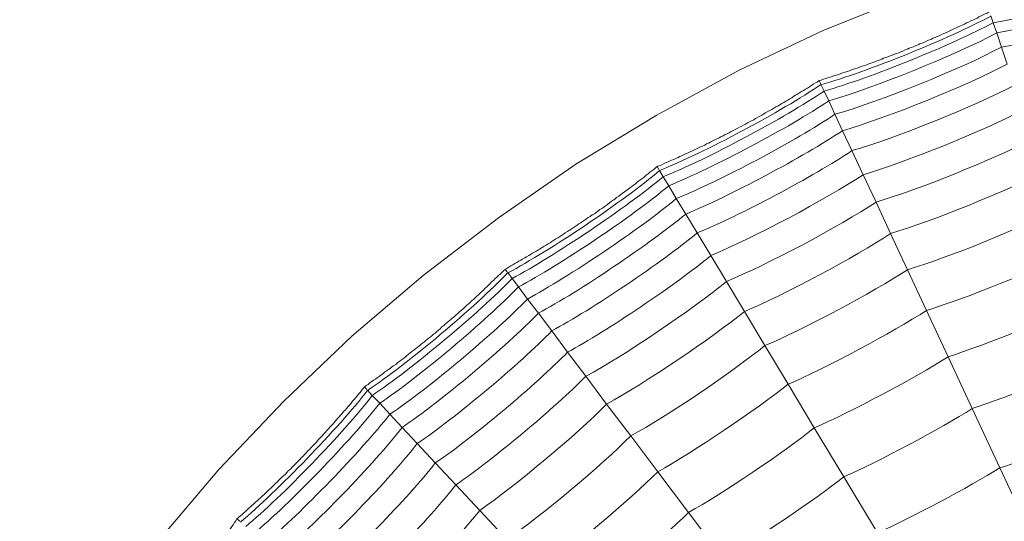
# Model space of a CAD drawing. Units: inches. Extents: x 523 to 1211, y 143 to 921.
# Drawn here: x 631 to 668, y 350 to 369 of the extents above; entities that cross this region are included whole.
import ezdxf

# ---------------------------------------------------------------- set-up
doc = ezdxf.new("R2010")
doc.units = ezdxf.units.IN
doc.header["$MEASUREMENT"] = 0
doc.layers.add('Layer 1', color=7, linetype='Continuous')

# ---------------------------------------------------------------- blocks, each defined once
blk = doc.blocks.new('block 921')
at = {"layer": 'Layer 1', "color": 252, "lineweight": 5, "true_color": 0x939597}
blk.add_lwpolyline([(322.6158, -187.641), (322.6382, -187.7034)], dxfattribs=at)
blk = doc.blocks.new('block 922')
at = {"layer": 'Layer 1', "color": 252, "lineweight": 5, "true_color": 0x939597}
blk.add_open_spline([(322.6382, -187.7034), (322.9211, -187.6548), (323.443, -187.5053), (323.711, -187.3964)], degree=3, dxfattribs=at)
blk = doc.blocks.new('block 923')
at = {"layer": 'Layer 1', "color": 252, "lineweight": 5, "true_color": 0x939597}
blk.add_lwpolyline([(322.6668, -187.7909), (322.703, -187.8963)], dxfattribs=at)
blk = doc.blocks.new('block 945')
at = {"layer": 'Layer 1', "color": 252, "lineweight": 5, "true_color": 0x939597}
blk.add_lwpolyline([(322.6382, -187.7034), (322.6668, -187.7909)], dxfattribs=at)
blk = doc.blocks.new('block 946')
at = {"layer": 'Layer 1', "color": 252, "lineweight": 5, "true_color": 0x939597}
blk.add_open_spline([(322.6668, -187.7909), (322.9479, -187.7416), (323.4678, -187.5928), (323.7314, -187.4846)], degree=3, dxfattribs=at)
blk = doc.blocks.new('block 947')
at = {"layer": 'Layer 1', "color": 252, "lineweight": 5, "true_color": 0x939597}
blk.add_lwpolyline([(322.6017, -187.5983), (322.6158, -187.641)], dxfattribs=at)
blk = doc.blocks.new('block 948')
at = {"layer": 'Layer 1', "color": 252, "lineweight": 5, "true_color": 0x939597}
blk.add_open_spline([(322.6158, -187.641), (322.9018, -187.5918), (323.4285, -187.4419), (323.6959, -187.3313)], degree=3, dxfattribs=at)
blk = doc.blocks.new('block 955')
at = {"layer": 'Layer 1', "color": 252, "lineweight": 5, "true_color": 0x939597}
blk.add_lwpolyline([(321.5758, -188.0617), (321.6033, -188.1223)], dxfattribs=at)
blk = doc.blocks.new('block 956')
at = {"layer": 'Layer 1', "color": 252, "lineweight": 5, "true_color": 0x939597}
blk.add_open_spline([(321.6033, -188.1223), (321.8793, -188.0434), (322.3833, -187.8402), (322.6382, -187.7034)], degree=3, dxfattribs=at)
blk = doc.blocks.new('block 957')
at = {"layer": 'Layer 1', "color": 252, "lineweight": 5, "true_color": 0x939597}
blk.add_lwpolyline([(321.6412, -188.2053), (321.6884, -188.3063)], dxfattribs=at)
blk = doc.blocks.new('block 958')
at = {"layer": 'Layer 1', "color": 252, "lineweight": 5, "true_color": 0x939597}
blk.add_open_spline([(321.6884, -188.3063), (321.9599, -188.2277), (322.4549, -188.0279), (322.703, -187.8963)], degree=3, dxfattribs=at)
blk = doc.blocks.new('block 959')
at = {"layer": 'Layer 1', "color": 252, "lineweight": 5, "true_color": 0x939597}
blk.add_lwpolyline([(321.8148, -188.5774), (321.8951, -188.7459)], dxfattribs=at)
blk = doc.blocks.new('block 960')
at = {"layer": 'Layer 1', "color": 252, "lineweight": 5, "true_color": 0x939597}
blk.add_open_spline([(321.8951, -188.7459), (322.1521, -188.6715), (322.6244, -188.4806), (322.8615, -188.3559)], degree=3, dxfattribs=at)
blk = doc.blocks.new('block 961')
at = {"layer": 'Layer 1', "color": 252, "lineweight": 5, "true_color": 0x939597}
blk.add_lwpolyline([(321.9847, -188.9395), (322.0884, -189.1631)], dxfattribs=at)
blk = doc.blocks.new('block 962')
at = {"layer": 'Layer 1', "color": 252, "lineweight": 5, "true_color": 0x939597}
blk.add_open_spline([(322.0884, -189.1631), (322.334, -189.0904), (322.785, -188.9085), (323.012, -188.7896)], degree=3, dxfattribs=at)
blk = doc.blocks.new('block 963')
at = {"layer": 'Layer 1', "color": 252, "lineweight": 5, "true_color": 0x939597}
blk.add_lwpolyline([(322.3392, -189.6998), (322.488, -190.0185)], dxfattribs=at)
blk = doc.blocks.new('block 964')
at = {"layer": 'Layer 1', "color": 252, "lineweight": 5, "true_color": 0x939597}
blk.add_open_spline([(322.488, -190.0185), (322.7064, -189.9493), (323.114, -189.7856), (323.3193, -189.6829)], degree=3, dxfattribs=at)
blk = doc.blocks.new('block 965')
at = {"layer": 'Layer 1', "color": 252, "lineweight": 5, "true_color": 0x939597}
blk.add_lwpolyline([(322.488, -190.0185), (322.6575, -190.3851)], dxfattribs=at)
blk = doc.blocks.new('block 966')
at = {"layer": 'Layer 1', "color": 252, "lineweight": 5, "true_color": 0x939597}
blk.add_open_spline([(322.6575, -190.3851), (322.8656, -190.3179), (323.2549, -190.1597), (323.4513, -190.0647)], degree=3, dxfattribs=at)
blk = doc.blocks.new('block 967')
at = {"layer": 'Layer 1', "color": 252, "lineweight": 5, "true_color": 0x939597}
blk.add_lwpolyline([(322.6575, -190.3851), (322.8491, -190.7926)], dxfattribs=at)
blk = doc.blocks.new('block 969')
at = {"layer": 'Layer 1', "color": 252, "lineweight": 5, "true_color": 0x939597}
blk.add_lwpolyline([(322.2048, -189.4146), (322.3392, -189.6998)], dxfattribs=at)
blk = doc.blocks.new('block 970')
at = {"layer": 'Layer 1', "color": 252, "lineweight": 5, "true_color": 0x939597}
blk.add_open_spline([(322.3392, -189.6998), (322.5666, -189.6275), (322.991, -189.4573), (323.2046, -189.3498)], degree=3, dxfattribs=at)
blk = doc.blocks.new('block 971')
at = {"layer": 'Layer 1', "color": 252, "lineweight": 5, "true_color": 0x939597}
blk.add_lwpolyline([(322.0884, -189.1631), (322.2048, -189.4146)], dxfattribs=at)
blk = doc.blocks.new('block 972')
at = {"layer": 'Layer 1', "color": 252, "lineweight": 5, "true_color": 0x939597}
blk.add_open_spline([(322.2048, -189.4146), (322.4429, -189.3422), (322.8815, -189.1655), (323.1019, -189.0528)], degree=3, dxfattribs=at)
blk = doc.blocks.new('block 973')
at = {"layer": 'Layer 1', "color": 252, "lineweight": 5, "true_color": 0x939597}
blk.add_lwpolyline([(321.8951, -188.7459), (321.9847, -188.9395)], dxfattribs=at)
blk = doc.blocks.new('block 974')
at = {"layer": 'Layer 1', "color": 252, "lineweight": 5, "true_color": 0x939597}
blk.add_open_spline([(321.9847, -188.9395), (322.2372, -188.8658), (322.6982, -188.6787), (322.9314, -188.5585)], degree=3, dxfattribs=at)
blk = doc.blocks.new('block 975')
at = {"layer": 'Layer 1', "color": 252, "lineweight": 5, "true_color": 0x939597}
blk.add_lwpolyline([(321.7466, -188.4289), (321.8148, -188.5774)], dxfattribs=at)
blk = doc.blocks.new('block 976')
at = {"layer": 'Layer 1', "color": 252, "lineweight": 5, "true_color": 0x939597}
blk.add_open_spline([(321.8148, -188.5774), (322.0787, -188.4996), (322.559, -188.3063), (322.8008, -188.1785)], degree=3, dxfattribs=at)
blk = doc.blocks.new('block 977')
at = {"layer": 'Layer 1', "color": 252, "lineweight": 5, "true_color": 0x939597}
blk.add_lwpolyline([(321.6884, -188.3063), (321.7466, -188.4289)], dxfattribs=at)
blk = doc.blocks.new('block 978')
at = {"layer": 'Layer 1', "color": 252, "lineweight": 5, "true_color": 0x939597}
blk.add_open_spline([(321.7466, -188.4289), (322.0147, -188.3525), (322.5015, -188.1557), (322.7488, -188.0252)], degree=3, dxfattribs=at)
blk = doc.blocks.new('block 979')
at = {"layer": 'Layer 1', "color": 252, "lineweight": 5, "true_color": 0x939597}
blk.add_lwpolyline([(321.6033, -188.1223), (321.6412, -188.2053)], dxfattribs=at)
blk = doc.blocks.new('block 980')
at = {"layer": 'Layer 1', "color": 252, "lineweight": 5, "true_color": 0x939597}
blk.add_open_spline([(321.6412, -188.2053), (321.9161, -188.1278), (322.4157, -187.9256), (322.6668, -187.7909)], degree=3, dxfattribs=at)
blk = doc.blocks.new('block 981')
at = {"layer": 'Layer 1', "color": 252, "lineweight": 5, "true_color": 0x939597}
blk.add_lwpolyline([(321.5551, -188.021), (321.5758, -188.0617)], dxfattribs=at)
blk = doc.blocks.new('block 982')
at = {"layer": 'Layer 1', "color": 252, "lineweight": 5, "true_color": 0x939597}
blk.add_open_spline([(321.5758, -188.0617), (321.8541, -187.9831), (322.3609, -187.7782), (322.6158, -187.641)], degree=3, dxfattribs=at)
blk = doc.blocks.new('block 983')
at = {"layer": 'Layer 1', "color": 252, "lineweight": 5, "true_color": 0x939597}
blk.add_lwpolyline([(322.5924, -187.5728), (322.5797, -187.5807), (322.5666, -187.5866), (322.5545, -187.5918), (322.5425, -187.599), (322.529, -187.6049), (322.5173, -187.6118), (322.5028, -187.618), (322.4911, -187.6245), (322.478, -187.63), (322.4653, -187.6362), (322.4518, -187.6421), (322.4394, -187.6486), (322.426, -187.6548), (322.4143, -187.6603), (322.4009, -187.6669), (322.3878, -187.6724), (322.3743, -187.6782), (322.3623, -187.6844), (322.3488, -187.6906), (322.3364, -187.6958), (322.3233, -187.7034), (322.3089, -187.7089), (322.2972, -187.7141), (322.2834, -187.7206), (322.2717, -187.7248), (322.2593, -187.731), (322.2455, -187.7368), (322.2324, -187.7437), (322.219, -187.7492), (322.2048, -187.7551), (322.1931, -187.7613), (322.1787, -187.7658), (322.1656, -187.7706), (322.1538, -187.7775), (322.1401, -187.7819), (322.1263, -187.7885), (322.1122, -187.794), (322.0987, -187.7985), (322.0877, -187.804), (322.0739, -187.8088), (322.0598, -187.8154), (322.0477, -187.8192), (322.0343, -187.8257), (322.0205, -187.8305), (322.0085, -187.835), (321.9947, -187.8409), (321.9812, -187.8446), (321.9685, -187.8508), (321.9551, -187.856), (321.9416, -187.8598), (321.9299, -187.8663), (321.9161, -187.8708), (321.902, -187.8753), (321.8906, -187.8798), (321.8765, -187.8853), (321.8631, -187.8908), (321.8496, -187.8949), (321.8376, -187.8998), (321.8242, -187.9042), (321.8104, -187.9084), (321.7962, -187.9125), (321.7842, -187.9187), (321.7708, -187.9232), (321.757, -187.9277), (321.7435, -187.9321), (321.7315, -187.937), (321.718, -187.9408), (321.7046, -187.9459), (321.6901, -187.9497), (321.6784, -187.9535), (321.665, -187.959), (321.6512, -187.9642), (321.6378, -187.9669), (321.624, -187.9718), (321.6119, -187.9756), (321.5982, -187.9807), (321.5847, -187.9838), (321.5709, -187.9893), (321.5575, -187.9938), (321.5454, -187.9966)], dxfattribs=at)
blk = doc.blocks.new('block 984')
at = {"layer": 'Layer 1', "color": 252, "lineweight": 5, "true_color": 0x939597}
blk.add_lwpolyline([(321.5454, -187.9966), (321.5544, -188.0166)], dxfattribs=at)
blk = doc.blocks.new('block 989')
at = {"layer": 'Layer 1', "color": 252, "lineweight": 5, "true_color": 0x939597}
blk.add_lwpolyline([(320.5843, -188.5898), (320.618, -188.646)], dxfattribs=at)
blk = doc.blocks.new('block 990')
at = {"layer": 'Layer 1', "color": 252, "lineweight": 5, "true_color": 0x939597}
blk.add_open_spline([(320.618, -188.646), (320.8847, -188.5375), (321.3656, -188.2846), (321.6033, -188.1223)], degree=3, dxfattribs=at)
blk = doc.blocks.new('block 991')
at = {"layer": 'Layer 1', "color": 252, "lineweight": 5, "true_color": 0x939597}
blk.add_lwpolyline([(320.6635, -188.7245), (320.7228, -188.82)], dxfattribs=at)
blk = doc.blocks.new('block 992')
at = {"layer": 'Layer 1', "color": 252, "lineweight": 5, "true_color": 0x939597}
blk.add_open_spline([(320.7228, -188.82), (320.9839, -188.7145), (321.4541, -188.4637), (321.6884, -188.3063)], degree=3, dxfattribs=at)
blk = doc.blocks.new('block 993')
at = {"layer": 'Layer 1', "color": 252, "lineweight": 5, "true_color": 0x939597}
blk.add_lwpolyline([(320.8767, -189.0766), (320.9732, -189.2354)], dxfattribs=at)
blk = doc.blocks.new('block 994')
at = {"layer": 'Layer 1', "color": 252, "lineweight": 5, "true_color": 0x939597}
blk.add_open_spline([(320.9732, -189.2354), (321.2216, -189.1348), (321.6705, -188.8954), (321.8951, -188.7459)], degree=3, dxfattribs=at)
blk = doc.blocks.new('block 995')
at = {"layer": 'Layer 1', "color": 252, "lineweight": 5, "true_color": 0x939597}
blk.add_lwpolyline([(321.0838, -189.4208), (321.2099, -189.6313)], dxfattribs=at)
blk = doc.blocks.new('block 996')
at = {"layer": 'Layer 1', "color": 252, "lineweight": 5, "true_color": 0x939597}
blk.add_open_spline([(321.2099, -189.6313), (321.4455, -189.5327), (321.8751, -189.3047), (322.0884, -189.1631)], degree=3, dxfattribs=at)
blk = doc.blocks.new('block 997')
at = {"layer": 'Layer 1', "color": 252, "lineweight": 5, "true_color": 0x939597}
blk.add_lwpolyline([(321.5134, -190.1377), (321.696, -190.4405)], dxfattribs=at)
blk = doc.blocks.new('block 998')
at = {"layer": 'Layer 1', "color": 252, "lineweight": 5, "true_color": 0x939597}
blk.add_open_spline([(321.696, -190.4405), (321.9061, -190.3482), (322.2948, -190.1425), (322.488, -190.0185)], degree=3, dxfattribs=at)
blk = doc.blocks.new('block 999')
at = {"layer": 'Layer 1', "color": 252, "lineweight": 5, "true_color": 0x939597}
blk.add_lwpolyline([(321.696, -190.4405), (321.9044, -190.7854)], dxfattribs=at)
blk = doc.blocks.new('block 1000')
at = {"layer": 'Layer 1', "color": 252, "lineweight": 5, "true_color": 0x939597}
blk.add_open_spline([(321.9044, -190.7854), (322.1039, -190.6972), (322.4725, -190.5012), (322.6575, -190.3851)], degree=3, dxfattribs=at)
blk = doc.blocks.new('block 1003')
at = {"layer": 'Layer 1', "color": 252, "lineweight": 5, "true_color": 0x939597}
blk.add_lwpolyline([(321.3532, -189.8693), (321.5134, -190.1377)], dxfattribs=at)
blk = doc.blocks.new('block 1004')
at = {"layer": 'Layer 1', "color": 252, "lineweight": 5, "true_color": 0x939597}
blk.add_open_spline([(321.5134, -190.1377), (321.7349, -190.044), (322.137, -189.829), (322.3392, -189.6998)], degree=3, dxfattribs=at)
blk = doc.blocks.new('block 1005')
at = {"layer": 'Layer 1', "color": 252, "lineweight": 5, "true_color": 0x939597}
blk.add_lwpolyline([(321.2099, -189.6313), (321.3532, -189.8693)], dxfattribs=at)
blk = doc.blocks.new('block 1006')
at = {"layer": 'Layer 1', "color": 252, "lineweight": 5, "true_color": 0x939597}
blk.add_open_spline([(321.3532, -189.8693), (321.5799, -189.7722), (321.9985, -189.5493), (322.2048, -189.4146)], degree=3, dxfattribs=at)
blk = doc.blocks.new('block 1007')
at = {"layer": 'Layer 1', "color": 252, "lineweight": 5, "true_color": 0x939597}
blk.add_lwpolyline([(320.9732, -189.2354), (321.0838, -189.4208)], dxfattribs=at)
blk = doc.blocks.new('block 1008')
at = {"layer": 'Layer 1', "color": 252, "lineweight": 5, "true_color": 0x939597}
blk.add_open_spline([(321.0838, -189.4208), (321.326, -189.3198), (321.7663, -189.0856), (321.9847, -188.9395)], degree=3, dxfattribs=at)
blk = doc.blocks.new('block 1009')
at = {"layer": 'Layer 1', "color": 252, "lineweight": 5, "true_color": 0x939597}
blk.add_lwpolyline([(320.793, -188.9367), (320.8767, -189.0766)], dxfattribs=at)
blk = doc.blocks.new('block 1010')
at = {"layer": 'Layer 1', "color": 252, "lineweight": 5, "true_color": 0x939597}
blk.add_open_spline([(320.8767, -189.0766), (321.131, -188.9722), (321.5871, -188.729), (321.8148, -188.5774)], degree=3, dxfattribs=at)
blk = doc.blocks.new('block 1011')
at = {"layer": 'Layer 1', "color": 252, "lineweight": 5, "true_color": 0x939597}
blk.add_lwpolyline([(320.7228, -188.82), (320.793, -188.9367)], dxfattribs=at)
blk = doc.blocks.new('block 1012')
at = {"layer": 'Layer 1', "color": 252, "lineweight": 5, "true_color": 0x939597}
blk.add_open_spline([(320.793, -188.9367), (321.0507, -188.8317), (321.5155, -188.5853), (321.7466, -188.4289)], degree=3, dxfattribs=at)
blk = doc.blocks.new('block 1013')
at = {"layer": 'Layer 1', "color": 252, "lineweight": 5, "true_color": 0x939597}
blk.add_lwpolyline([(320.618, -188.646), (320.6635, -188.7245)], dxfattribs=at)
blk = doc.blocks.new('block 1014')
at = {"layer": 'Layer 1', "color": 252, "lineweight": 5, "true_color": 0x939597}
blk.add_open_spline([(320.6635, -188.7245), (320.9298, -188.6188), (321.4066, -188.3649), (321.6412, -188.2053)], degree=3, dxfattribs=at)
blk = doc.blocks.new('block 1015')
at = {"layer": 'Layer 1', "color": 252, "lineweight": 5, "true_color": 0x939597}
blk.add_lwpolyline([(320.5608, -188.5512), (320.5843, -188.5898)], dxfattribs=at)
blk = doc.blocks.new('block 1016')
at = {"layer": 'Layer 1', "color": 252, "lineweight": 5, "true_color": 0x939597}
blk.add_open_spline([(320.5843, -188.5898), (320.8537, -188.4827), (321.3349, -188.2257), (321.5758, -188.0617)], degree=3, dxfattribs=at)
blk = doc.blocks.new('block 1017')
at = {"layer": 'Layer 1', "color": 252, "lineweight": 5, "true_color": 0x939597}
blk.add_lwpolyline([(321.5454, -187.9966), (321.5327, -188.0062), (321.5213, -188.0121), (321.5086, -188.0197), (321.4976, -188.0279), (321.4848, -188.0355), (321.4728, -188.0434), (321.4603, -188.0507), (321.4483, -188.0586), (321.4362, -188.0644), (321.4238, -188.0734), (321.4118, -188.0806), (321.3997, -188.0872), (321.3877, -188.0944), (321.3759, -188.1034), (321.3635, -188.1103), (321.3511, -188.1172), (321.3394, -188.1244), (321.3277, -188.1316), (321.3153, -188.1382), (321.3026, -188.1461), (321.2891, -188.155), (321.2774, -188.1602), (321.266, -188.1681), (321.2536, -188.1754), (321.2412, -188.1826), (321.2285, -188.1888), (321.2147, -188.1971), (321.203, -188.2029), (321.1913, -188.2105), (321.1792, -188.2174), (321.1658, -188.225), (321.1534, -188.2308), (321.1417, -188.2388), (321.1286, -188.2446), (321.1152, -188.2525), (321.1031, -188.2577), (321.091, -188.266), (321.0776, -188.2715), (321.0652, -188.2794), (321.0538, -188.2853), (321.04, -188.2929), (321.028, -188.2987), (321.0156, -188.3056), (321.0032, -188.3121), (320.9894, -188.319), (320.9773, -188.3252), (320.9653, -188.3304), (320.9536, -188.3376), (320.9395, -188.3442), (320.9281, -188.3511), (320.9153, -188.3573), (320.9019, -188.3624), (320.8898, -188.3693), (320.8781, -188.3748), (320.8643, -188.3831), (320.8516, -188.3883), (320.8406, -188.3945), (320.8268, -188.4014), (320.8147, -188.4065), (320.802, -188.4127), (320.7889, -188.4186), (320.7765, -188.4251), (320.7644, -188.4303), (320.751, -188.4369), (320.7383, -188.4424), (320.7245, -188.4479), (320.7124, -188.4537), (320.701, -188.4589), (320.6873, -188.4651), (320.6752, -188.4713), (320.6618, -188.4775), (320.6497, -188.4834), (320.6359, -188.4878), (320.6232, -188.494), (320.6111, -188.4996), (320.598, -188.5047), (320.5856, -188.5106), (320.5722, -188.5178), (320.5608, -188.5209), (320.5471, -188.5268)], dxfattribs=at)
blk = doc.blocks.new('block 1018')
at = {"layer": 'Layer 1', "color": 252, "lineweight": 5, "true_color": 0x939597}
blk.add_lwpolyline([(320.5471, -188.5268), (320.557, -188.5457)], dxfattribs=at)
blk = doc.blocks.new('block 1023')
at = {"layer": 'Layer 1', "color": 252, "lineweight": 5, "true_color": 0x939597}
blk.add_lwpolyline([(319.6534, -189.2172), (319.692, -189.2688)], dxfattribs=at)
blk = doc.blocks.new('block 1024')
at = {"layer": 'Layer 1', "color": 252, "lineweight": 5, "true_color": 0x939597}
blk.add_open_spline([(319.692, -189.2688), (319.9466, -189.1355), (320.3979, -188.8317), (320.618, -188.646)], degree=3, dxfattribs=at)
blk = doc.blocks.new('block 1025')
at = {"layer": 'Layer 1', "color": 252, "lineweight": 5, "true_color": 0x939597}
blk.add_lwpolyline([(319.7478, -189.344), (319.8153, -189.4315)], dxfattribs=at)
blk = doc.blocks.new('block 1026')
at = {"layer": 'Layer 1', "color": 252, "lineweight": 5, "true_color": 0x939597}
blk.add_open_spline([(319.8153, -189.4315), (320.0641, -189.2988), (320.5047, -189.0008), (320.7228, -188.82)], degree=3, dxfattribs=at)
blk = doc.blocks.new('block 1027')
at = {"layer": 'Layer 1', "color": 252, "lineweight": 5, "true_color": 0x939597}
blk.add_lwpolyline([(319.9955, -189.6709), (320.1078, -189.8197)], dxfattribs=at)
blk = doc.blocks.new('block 1028')
at = {"layer": 'Layer 1', "color": 252, "lineweight": 5, "true_color": 0x939597}
blk.add_open_spline([(320.1078, -189.8197), (320.3438, -189.6936), (320.7658, -189.408), (320.9732, -189.2354)], degree=3, dxfattribs=at)
blk = doc.blocks.new('block 1029')
at = {"layer": 'Layer 1', "color": 252, "lineweight": 5, "true_color": 0x939597}
blk.add_lwpolyline([(320.2356, -189.9916), (320.3844, -190.1877)], dxfattribs=at)
blk = doc.blocks.new('block 1030')
at = {"layer": 'Layer 1', "color": 252, "lineweight": 5, "true_color": 0x939597}
blk.add_open_spline([(320.3844, -190.1877), (320.6087, -190.0654), (321.0115, -189.7925), (321.2099, -189.6313)], degree=3, dxfattribs=at)
blk = doc.blocks.new('block 1031')
at = {"layer": 'Layer 1', "color": 252, "lineweight": 5, "true_color": 0x939597}
blk.add_lwpolyline([(320.7403, -190.6593), (320.9522, -190.9418)], dxfattribs=at)
blk = doc.blocks.new('block 1032')
at = {"layer": 'Layer 1', "color": 252, "lineweight": 5, "true_color": 0x939597}
blk.add_open_spline([(320.9522, -190.9418), (321.152, -190.8291), (321.5168, -190.5828), (321.696, -190.4405)], degree=3, dxfattribs=at)
blk = doc.blocks.new('block 1037')
at = {"layer": 'Layer 1', "color": 252, "lineweight": 5, "true_color": 0x939597}
blk.add_lwpolyline([(320.5512, -190.4088), (320.7403, -190.6593)], dxfattribs=at)
blk = doc.blocks.new('block 1038')
at = {"layer": 'Layer 1', "color": 252, "lineweight": 5, "true_color": 0x939597}
blk.add_open_spline([(320.7403, -190.6593), (320.9491, -190.5439), (321.3277, -190.2889), (321.5134, -190.1377)], degree=3, dxfattribs=at)
blk = doc.blocks.new('block 1039')
at = {"layer": 'Layer 1', "color": 252, "lineweight": 5, "true_color": 0x939597}
blk.add_lwpolyline([(320.3844, -190.1877), (320.5512, -190.4088)], dxfattribs=at)
blk = doc.blocks.new('block 1040')
at = {"layer": 'Layer 1', "color": 252, "lineweight": 5, "true_color": 0x939597}
blk.add_open_spline([(320.5512, -190.4088), (320.7672, -190.2896), (321.1592, -190.024), (321.3532, -189.8693)], degree=3, dxfattribs=at)
blk = doc.blocks.new('block 1041')
at = {"layer": 'Layer 1', "color": 252, "lineweight": 5, "true_color": 0x939597}
blk.add_lwpolyline([(320.1078, -189.8197), (320.2356, -189.9916)], dxfattribs=at)
blk = doc.blocks.new('block 1042')
at = {"layer": 'Layer 1', "color": 252, "lineweight": 5, "true_color": 0x939597}
blk.add_open_spline([(320.2356, -189.9916), (320.4678, -189.8648), (320.8809, -189.5868), (321.0838, -189.4208)], degree=3, dxfattribs=at)
blk = doc.blocks.new('block 1043')
at = {"layer": 'Layer 1', "color": 252, "lineweight": 5, "true_color": 0x939597}
blk.add_lwpolyline([(319.8973, -189.5407), (319.9955, -189.6709)], dxfattribs=at)
blk = doc.blocks.new('block 1044')
at = {"layer": 'Layer 1', "color": 252, "lineweight": 5, "true_color": 0x939597}
blk.add_open_spline([(319.9955, -189.6709), (320.2356, -189.5424), (320.6656, -189.252), (320.8767, -189.0766)], degree=3, dxfattribs=at)
blk = doc.blocks.new('block 1045')
at = {"layer": 'Layer 1', "color": 252, "lineweight": 5, "true_color": 0x939597}
blk.add_lwpolyline([(319.8153, -189.4315), (319.8973, -189.5407)], dxfattribs=at)
blk = doc.blocks.new('block 1046')
at = {"layer": 'Layer 1', "color": 252, "lineweight": 5, "true_color": 0x939597}
blk.add_open_spline([(319.8973, -189.5407), (320.1423, -189.4094), (320.5801, -189.1155), (320.793, -188.9367)], degree=3, dxfattribs=at)
blk = doc.blocks.new('block 1047')
at = {"layer": 'Layer 1', "color": 252, "lineweight": 5, "true_color": 0x939597}
blk.add_lwpolyline([(319.692, -189.2688), (319.7478, -189.344)], dxfattribs=at)
blk = doc.blocks.new('block 1048')
at = {"layer": 'Layer 1', "color": 252, "lineweight": 5, "true_color": 0x939597}
blk.add_open_spline([(319.7478, -189.344), (319.9996, -189.2086), (320.4465, -188.9085), (320.6635, -188.7245)], degree=3, dxfattribs=at)
blk = doc.blocks.new('block 1049')
at = {"layer": 'Layer 1', "color": 252, "lineweight": 5, "true_color": 0x939597}
blk.add_lwpolyline([(319.6269, -189.1813), (319.6534, -189.2172)], dxfattribs=at)
blk = doc.blocks.new('block 1050')
at = {"layer": 'Layer 1', "color": 252, "lineweight": 5, "true_color": 0x939597}
blk.add_open_spline([(319.6534, -189.2172), (319.909, -189.0825), (320.3614, -188.7762), (320.5843, -188.5898)], degree=3, dxfattribs=at)
blk = doc.blocks.new('block 1051')
at = {"layer": 'Layer 1', "color": 252, "lineweight": 5, "true_color": 0x939597}
blk.add_lwpolyline([(320.5471, -188.5268), (320.5353, -188.5368), (320.526, -188.5457), (320.5133, -188.5533), (320.5023, -188.5629), (320.4906, -188.5716), (320.4795, -188.5805), (320.4692, -188.5898), (320.4578, -188.5988), (320.4465, -188.6067), (320.4347, -188.6157), (320.4237, -188.6232), (320.4124, -188.6329), (320.401, -188.6422), (320.3906, -188.6505), (320.3779, -188.6591), (320.3662, -188.668), (320.3562, -188.6759), (320.3438, -188.6849), (320.3328, -188.6918), (320.3207, -188.7014), (320.31, -188.7101), (320.2969, -188.7183), (320.2863, -188.7276), (320.2756, -188.7342), (320.2639, -188.7435), (320.2532, -188.7517), (320.2411, -188.7604), (320.2294, -188.7693), (320.2177, -188.7779), (320.206, -188.7852), (320.1939, -188.7931), (320.1815, -188.802), (320.1712, -188.8096), (320.1598, -188.8186), (320.1471, -188.8255), (320.135, -188.8348), (320.1226, -188.842), (320.1116, -188.8499), (320.0999, -188.8589), (320.0875, -188.8658), (320.0761, -188.874), (320.0641, -188.8813), (320.0534, -188.8892), (320.0413, -188.8978), (320.0289, -188.9054), (320.0165, -188.9126), (320.0062, -188.9205), (319.9941, -188.9281), (319.981, -188.9357), (319.97, -188.9447), (319.9579, -188.9519), (319.9466, -188.9591), (319.9349, -188.966), (319.9228, -188.9739), (319.9104, -188.9819), (319.899, -188.9891), (319.887, -188.9974), (319.8746, -189.0029), (319.8635, -189.0125), (319.8518, -189.0177), (319.8394, -189.0256), (319.8274, -189.0329), (319.8153, -189.0408), (319.8033, -189.0484), (319.7919, -189.0542), (319.7795, -189.0611), (319.7671, -189.0694), (319.7554, -189.0766), (319.7426, -189.0838), (319.7316, -189.0911), (319.7182, -189.0973), (319.7064, -189.1045), (319.6947, -189.1107), (319.6816, -189.119), (319.6703, -189.1252), (319.6575, -189.1324), (319.6455, -189.1386), (319.6338, -189.1472), (319.6224, -189.1531), (319.6096, -189.161)], dxfattribs=at)
blk = doc.blocks.new('block 1052')
at = {"layer": 'Layer 1', "color": 252, "lineweight": 5, "true_color": 0x939597}
blk.add_lwpolyline([(319.6096, -189.161), (319.6224, -189.1769)], dxfattribs=at)
blk = doc.blocks.new('block 1057')
at = {"layer": 'Layer 1', "color": 252, "lineweight": 5, "true_color": 0x939597}
blk.add_lwpolyline([(318.7918, -189.9386), (318.8379, -189.9865)], dxfattribs=at)
blk = doc.blocks.new('block 1058')
at = {"layer": 'Layer 1', "color": 252, "lineweight": 5, "true_color": 0x939597}
blk.add_open_spline([(318.8379, -189.9865), (319.0767, -189.827), (319.4935, -189.4773), (319.692, -189.2688)], degree=3, dxfattribs=at)
blk = doc.blocks.new('block 1059')
at = {"layer": 'Layer 1', "color": 252, "lineweight": 5, "true_color": 0x939597}
blk.add_lwpolyline([(318.9, -190.0543), (318.9761, -190.1353)], dxfattribs=at)
blk = doc.blocks.new('block 1060')
at = {"layer": 'Layer 1', "color": 252, "lineweight": 5, "true_color": 0x939597}
blk.add_open_spline([(318.9761, -190.1353), (319.21, -189.9778), (319.6186, -189.6354), (319.8153, -189.4315)], degree=3, dxfattribs=at)
blk = doc.blocks.new('block 1061')
at = {"layer": 'Layer 1', "color": 252, "lineweight": 5, "true_color": 0x939597}
blk.add_lwpolyline([(319.1804, -190.3547), (319.3072, -190.4894)], dxfattribs=at)
blk = doc.blocks.new('block 1062')
at = {"layer": 'Layer 1', "color": 252, "lineweight": 5, "true_color": 0x939597}
blk.add_open_spline([(319.3072, -190.4894), (319.529, -190.3396), (319.9197, -190.0123), (320.1078, -189.8197)], degree=3, dxfattribs=at)
blk = doc.blocks.new('block 1063')
at = {"layer": 'Layer 1', "color": 252, "lineweight": 5, "true_color": 0x939597}
blk.add_lwpolyline([(319.4539, -190.6472), (319.6224, -190.8278)], dxfattribs=at)
blk = doc.blocks.new('block 1064')
at = {"layer": 'Layer 1', "color": 252, "lineweight": 5, "true_color": 0x939597}
blk.add_open_spline([(319.6224, -190.8278), (319.8319, -190.6817), (320.2043, -190.3696), (320.3844, -190.1877)], degree=3, dxfattribs=at)
blk = doc.blocks.new('block 1072')
at = {"layer": 'Layer 1', "color": 252, "lineweight": 5, "true_color": 0x939597}
blk.add_open_spline([(320.0241, -191.2587), (320.2198, -191.1216), (320.5708, -190.8278), (320.7403, -190.6593)], degree=3, dxfattribs=at)
blk = doc.blocks.new('block 1074')
at = {"layer": 'Layer 1', "color": 252, "lineweight": 5, "true_color": 0x939597}
blk.add_open_spline([(319.8112, -191.03), (320.0134, -190.8887), (320.3755, -190.5842), (320.5512, -190.4088)], degree=3, dxfattribs=at)
blk = doc.blocks.new('block 1075')
at = {"layer": 'Layer 1', "color": 252, "lineweight": 5, "true_color": 0x939597}
blk.add_lwpolyline([(319.3072, -190.4894), (319.4539, -190.6472)], dxfattribs=at)
blk = doc.blocks.new('block 1076')
at = {"layer": 'Layer 1', "color": 252, "lineweight": 5, "true_color": 0x939597}
blk.add_open_spline([(319.4539, -190.6472), (319.6703, -190.4994), (320.0516, -190.1787), (320.2356, -189.9916)], degree=3, dxfattribs=at)
blk = doc.blocks.new('block 1077')
at = {"layer": 'Layer 1', "color": 252, "lineweight": 5, "true_color": 0x939597}
blk.add_lwpolyline([(319.0691, -190.2352), (319.1804, -190.3547)], dxfattribs=at)
blk = doc.blocks.new('block 1078')
at = {"layer": 'Layer 1', "color": 252, "lineweight": 5, "true_color": 0x939597}
blk.add_open_spline([(319.1804, -190.3547), (319.4071, -190.2014), (319.8057, -189.8676), (319.9955, -189.6709)], degree=3, dxfattribs=at)
blk = doc.blocks.new('block 1079')
at = {"layer": 'Layer 1', "color": 252, "lineweight": 5, "true_color": 0x939597}
blk.add_lwpolyline([(318.9761, -190.1353), (319.0691, -190.2352)], dxfattribs=at)
blk = doc.blocks.new('block 1080')
at = {"layer": 'Layer 1', "color": 252, "lineweight": 5, "true_color": 0x939597}
blk.add_open_spline([(319.0691, -190.2352), (319.2992, -190.0798), (319.704, -189.7408), (319.8973, -189.5407)], degree=3, dxfattribs=at)
blk = doc.blocks.new('block 1081')
at = {"layer": 'Layer 1', "color": 252, "lineweight": 5, "true_color": 0x939597}
blk.add_lwpolyline([(318.8379, -189.9865), (318.9, -190.0543)], dxfattribs=at)
blk = doc.blocks.new('block 1082')
at = {"layer": 'Layer 1', "color": 252, "lineweight": 5, "true_color": 0x939597}
blk.add_open_spline([(318.9, -190.0543), (319.1373, -189.8952), (319.5504, -189.5493), (319.7478, -189.344)], degree=3, dxfattribs=at)
blk = doc.blocks.new('block 1083')
at = {"layer": 'Layer 1', "color": 252, "lineweight": 5, "true_color": 0x939597}
blk.add_lwpolyline([(318.7618, -189.9058), (318.7918, -189.9386)], dxfattribs=at)
blk = doc.blocks.new('block 1084')
at = {"layer": 'Layer 1', "color": 252, "lineweight": 5, "true_color": 0x939597}
blk.add_open_spline([(318.7918, -189.9386), (319.0329, -189.7773), (319.4522, -189.4263), (319.6534, -189.2172)], degree=3, dxfattribs=at)
blk = doc.blocks.new('block 1085')
at = {"layer": 'Layer 1', "color": 252, "lineweight": 5, "true_color": 0x939597}
blk.add_lwpolyline([(319.6096, -189.161), (319.5993, -189.17), (319.59, -189.18), (319.5793, -189.1903), (319.569, -189.1996), (319.5593, -189.2099), (319.549, -189.2185), (319.539, -189.2303), (319.5273, -189.2389), (319.5173, -189.2492), (319.5087, -189.2582), (319.498, -189.2688), (319.487, -189.2778), (319.4767, -189.2888), (319.4667, -189.2974), (319.4556, -189.3078), (319.4463, -189.3174), (319.4353, -189.3271), (319.426, -189.3374), (319.4147, -189.3471), (319.4036, -189.3557), (319.3926, -189.3667), (319.3823, -189.3753), (319.3726, -189.3843), (319.3619, -189.3946), (319.3509, -189.4042), (319.3402, -189.4139), (319.3299, -189.4232), (319.3196, -189.4328), (319.3085, -189.4414), (319.2986, -189.4518), (319.2851, -189.4611), (319.2751, -189.4707), (319.2648, -189.4787), (319.2538, -189.489), (319.2431, -189.4976), (319.2338, -189.5072), (319.2207, -189.5162), (319.21, -189.5272), (319.2, -189.5352), (319.189, -189.5438), (319.1787, -189.5538), (319.1676, -189.5631), (319.1559, -189.572), (319.1452, -189.5813), (319.1346, -189.5903), (319.1235, -189.5982), (319.1135, -189.6078), (319.1011, -189.6154), (319.0908, -189.6251), (319.0794, -189.6347), (319.0691, -189.6426), (319.0577, -189.6519), (319.0474, -189.6602), (319.0357, -189.6681), (319.0243, -189.6778), (319.0126, -189.6864), (319.003, -189.6943), (318.9923, -189.7036), (318.9802, -189.7119), (318.9702, -189.7205), (318.9578, -189.7295), (318.9465, -189.7374), (318.9365, -189.747), (318.9237, -189.7553), (318.9134, -189.7625), (318.9031, -189.7722), (318.891, -189.7794), (318.8796, -189.7877), (318.8679, -189.7959), (318.8572, -189.8046), (318.8452, -189.8125), (318.8345, -189.8214), (318.8228, -189.829), (318.8121, -189.8373), (318.8004, -189.8452), (318.7887, -189.8531), (318.777, -189.8617), (318.767, -189.8707), (318.7542, -189.8779), (318.7442, -189.8859)], dxfattribs=at)
blk = doc.blocks.new('block 1086')
at = {"layer": 'Layer 1', "color": 252, "lineweight": 5, "true_color": 0x939597}
blk.add_lwpolyline([(318.7442, -189.8859), (318.7584, -189.9017)], dxfattribs=at)
blk = doc.blocks.new('block 1092')
at = {"layer": 'Layer 1', "color": 252, "lineweight": 5, "true_color": 0x939597}
blk.add_open_spline([(318.0628, -190.7902), (318.2836, -190.6052), (318.6605, -190.2149), (318.8379, -189.9865)], degree=3, dxfattribs=at)
blk = doc.blocks.new('block 1094')
at = {"layer": 'Layer 1', "color": 252, "lineweight": 5, "true_color": 0x939597}
blk.add_open_spline([(318.2154, -190.9228), (318.4331, -190.7416), (318.8031, -190.3589), (318.9761, -190.1353)], degree=3, dxfattribs=at)
blk = doc.blocks.new('block 1096')
at = {"layer": 'Layer 1', "color": 252, "lineweight": 5, "true_color": 0x939597}
blk.add_open_spline([(318.5816, -191.2425), (318.788, -191.0682), (319.1404, -190.7013), (319.3072, -190.4894)], degree=3, dxfattribs=at)
blk = doc.blocks.new('block 1110')
at = {"layer": 'Layer 1', "color": 252, "lineweight": 5, "true_color": 0x939597}
blk.add_open_spline([(318.7442, -191.3814), (318.9434, -191.2122), (319.2903, -190.8529), (319.4539, -190.6472)], degree=3, dxfattribs=at)
blk = doc.blocks.new('block 1112')
at = {"layer": 'Layer 1', "color": 252, "lineweight": 5, "true_color": 0x939597}
blk.add_open_spline([(318.4411, -191.1189), (318.6512, -190.9435), (319.0119, -190.5694), (319.1804, -190.3547)], degree=3, dxfattribs=at)
blk = doc.blocks.new('block 1114')
at = {"layer": 'Layer 1', "color": 252, "lineweight": 5, "true_color": 0x939597}
blk.add_open_spline([(318.3184, -191.0117), (318.532, -190.834), (318.8986, -190.4536), (319.0691, -190.2352)], degree=3, dxfattribs=at)
blk = doc.blocks.new('block 1116')
at = {"layer": 'Layer 1', "color": 252, "lineweight": 5, "true_color": 0x939597}
blk.add_open_spline([(318.131, -190.8498), (318.3505, -190.6669), (318.7243, -190.279), (318.9, -190.0543)], degree=3, dxfattribs=at)
blk = doc.blocks.new('block 1118')
at = {"layer": 'Layer 1', "color": 252, "lineweight": 5, "true_color": 0x939597}
blk.add_open_spline([(318.0132, -190.7465), (318.2357, -190.5621), (318.6154, -190.1687), (318.7918, -189.9386)], degree=3, dxfattribs=at)
blk = doc.blocks.new('block 1119')
at = {"layer": 'Layer 1', "color": 252, "lineweight": 5, "true_color": 0x939597}
blk.add_lwpolyline([(318.7442, -189.8859), (318.7342, -189.8969), (318.7253, -189.9079), (318.717, -189.9193), (318.7077, -189.9303), (318.6984, -189.9413), (318.6898, -189.9517), (318.6808, -189.9627), (318.6712, -189.9747), (318.6622, -189.9851), (318.6529, -189.9954), (318.644, -190.0058), (318.6347, -190.0168), (318.6243, -190.0288), (318.6154, -190.0381), (318.6057, -190.0502), (318.5971, -190.0598), (318.5885, -190.0709), (318.5785, -190.0812), (318.5685, -190.0922), (318.5599, -190.1033), (318.5499, -190.115), (318.5413, -190.1243), (318.5306, -190.1346), (318.522, -190.1446), (318.5117, -190.1556), (318.502, -190.1673), (318.4924, -190.1773), (318.4841, -190.1877), (318.4731, -190.198), (318.4638, -190.209), (318.4535, -190.2197), (318.4452, -190.2297), (318.4338, -190.2404), (318.4245, -190.2507), (318.4142, -190.2614), (318.4052, -190.2714), (318.3949, -190.2807), (318.3853, -190.292), (318.3742, -190.3031), (318.3663, -190.3137), (318.3546, -190.3227), (318.3456, -190.3334), (318.3353, -190.3437), (318.3263, -190.353), (318.3153, -190.3634), (318.3067, -190.373), (318.2957, -190.3823), (318.2874, -190.3937), (318.276, -190.4019), (318.2654, -190.4137), (318.2568, -190.4236), (318.2461, -190.4333), (318.2357, -190.4422), (318.2257, -190.4529), (318.2154, -190.4626), (318.2071, -190.4722), (318.1954, -190.4812), (318.1854, -190.4922), (318.1751, -190.5012), (318.1665, -190.5105), (318.1558, -190.5208), (318.1444, -190.5304), (318.1355, -190.5391), (318.1252, -190.5494), (318.1141, -190.5587), (318.1041, -190.5694), (318.0931, -190.578), (318.0838, -190.5876), (318.0735, -190.5962), (318.0628, -190.6059), (318.0531, -190.6159), (318.0418, -190.6248), (318.0314, -190.6338), (318.0221, -190.6438), (318.0118, -190.6534), (318.0004, -190.662), (317.9901, -190.6717), (317.9798, -190.681), (317.9687, -190.6906), (317.9584, -190.6986)], dxfattribs=at)
blk = doc.blocks.new('block 1120')
at = {"layer": 'Layer 1', "color": 252, "lineweight": 5, "true_color": 0x939597}
blk.add_lwpolyline([(317.9584, -190.6986), (317.9753, -190.713)], dxfattribs=at)
blk = doc.blocks.new('block 1153')
at = {"layer": 'Layer 1', "color": 252, "lineweight": 5, "true_color": 0x939597}
blk.add_lwpolyline([(317.9584, -190.6986), (317.9508, -190.7117), (317.9439, -190.7227), (317.935, -190.7354), (317.9271, -190.7465), (317.9195, -190.7585), (317.9112, -190.7702), (317.904, -190.7823), (317.8954, -190.794), (317.8871, -190.8067), (317.8795, -190.8171), (317.8719, -190.8291), (317.8633, -190.8412), (317.8557, -190.8529), (317.8458, -190.8643), (317.8392, -190.876), (317.8316, -190.888), (317.8227, -190.8991), (317.8151, -190.9111), (317.8061, -190.9228), (317.7979, -190.9332), (317.7896, -190.9459), (317.7817, -190.958), (317.7724, -190.969), (317.7644, -190.9811), (317.7555, -190.9914), (317.7479, -191.0031), (317.7386, -191.0152), (317.7317, -191.0255), (317.7217, -191.0382), (317.7128, -191.05), (317.7055, -191.0613), (317.6973, -191.0724), (317.6873, -191.0834), (317.6794, -191.0961), (317.6707, -191.1068), (317.6618, -191.1189), (317.6525, -191.1299), (317.6439, -191.1416), (317.6363, -191.1516), (317.6273, -191.1623), (317.6184, -191.174), (317.6087, -191.185), (317.5994, -191.1971), (317.5925, -191.2074), (317.5829, -191.2181), (317.5736, -191.2291), (317.565, -191.2405), (317.555, -191.2515), (317.5484, -191.2622), (317.5402, -191.2732), (317.5302, -191.2839), (317.5212, -191.2949), (317.5123, -191.307), (317.5023, -191.3173), (317.4937, -191.3266), (317.4851, -191.3376), (317.4761, -191.349), (317.4664, -191.3593), (317.4575, -191.371), (317.4485, -191.3814), (317.4399, -191.3921), (317.4306, -191.4021), (317.4217, -191.4131), (317.412, -191.4238), (317.4031, -191.4337), (317.3941, -191.4451), (317.3851, -191.4555), (317.3765, -191.4658), (317.3655, -191.4754), (317.3569, -191.4871), (317.3469, -191.4961), (317.3383, -191.5082), (317.3283, -191.5182), (317.3197, -191.5285), (317.3087, -191.5378), (317.3, -191.5495), (317.2918, -191.5591), (317.2821, -191.5691), (317.2715, -191.5802), (317.2628, -191.5905)], dxfattribs=at)
blk = doc.blocks.new('block 2113')
at = {"layer": 'Layer 1', "color": 252, "lineweight": 5, "true_color": 0x939597}
blk.add_open_spline([(321.5551, -188.0228), (321.8376, -187.9439), (322.3461, -187.7382), (322.6034, -187.5997)], degree=3, dxfattribs=at)
blk = doc.blocks.new('block 2114')
at = {"layer": 'Layer 1', "color": 252, "lineweight": 5, "true_color": 0x939597}
blk.add_open_spline([(320.5619, -188.5512), (320.8327, -188.4441), (321.3163, -188.1854), (321.5575, -188.021)], degree=3, dxfattribs=at)
blk = doc.blocks.new('block 2115')
at = {"layer": 'Layer 1', "color": 252, "lineweight": 5, "true_color": 0x939597}
blk.add_open_spline([(319.6269, -189.1827), (319.8853, -189.0466), (320.341, -188.7404), (320.5619, -188.5512)], degree=3, dxfattribs=at)
blk = doc.blocks.new('block 2116')
at = {"layer": 'Layer 1', "color": 252, "lineweight": 5, "true_color": 0x939597}
blk.add_open_spline([(318.7618, -189.9079), (319.0061, -189.747), (319.4264, -189.3918), (319.6279, -189.1813)], degree=3, dxfattribs=at)
blk = doc.blocks.new('block 2117')
at = {"layer": 'Layer 1', "color": 252, "lineweight": 5, "true_color": 0x939597}
blk.add_open_spline([(317.9798, -190.7192), (318.204, -190.5325), (318.5854, -190.1367), (318.7635, -189.9072)], degree=3, dxfattribs=at)
blk = doc.blocks.new('block 3')
at = {"layer": 'Layer 1'}
for name in ['block 948', 'block 922', 'block 946', 'block 983', 'block 2113', 'block 947', 'block 982', 'block 921', 'block 956', 'block 945', 'block 980', 'block 923', 'block 958', 'block 1017', 'block 984', 'block 2114', 'block 1016', 'block 981', 'block 955', 'block 978', 'block 990', 'block 979', 'block 976', 'block 1014', 'block 957', 'block 992', 'block 977', 'block 960', 'block 1012', 'block 975', 'block 1051', 'block 1018', 'block 2115', 'block 1050', 'block 1015', 'block 989', 'block 1010', 'block 959', 'block 974', 'block 1024', 'block 1013', 'block 1048', 'block 991', 'block 994', 'block 973', 'block 962', 'block 1026', 'block 1011', 'block 1046', 'block 1009', 'block 1008', 'block 961', 'block 1044', 'block 993', 'block 972', 'block 1085', 'block 2116', 'block 1052', 'block 1049', 'block 996', 'block 971', 'block 1084', 'block 1058', 'block 1023', 'block 1047', 'block 1028', 'block 1007', 'block 1082', 'block 1025', 'block 970', 'block 1060', 'block 1045', 'block 1042', 'block 995', 'block 1006', 'block 969', 'block 1080', 'block 1043', 'block 1030', 'block 1005', 'block 1078', 'block 1027', 'block 1004', 'block 963', 'block 964', 'block 1062', 'block 1041', 'block 1040', 'block 1003', 'block 1119', 'block 2117', 'block 1118', 'block 1086', 'block 1083', 'block 1057', 'block 1092', 'block 1081', 'block 1076', 'block 1029', 'block 1116', 'block 1059', 'block 998', 'block 965', 'block 966', 'block 1094', 'block 1079', 'block 1038', 'block 997', 'block 1114', 'block 1077', 'block 1064', 'block 1039', 'block 1112', 'block 1061', 'block 1074', 'block 1037', 'block 1000', 'block 967', 'block 1032', 'block 999', 'block 1096', 'block 1075', 'block 1110', 'block 1063', 'block 1072', 'block 1031', 'block 1153', 'block 1120']:
    blk.add_blockref(name, (0, 0), dxfattribs=at)

msp = doc.modelspace()

# ---------------------------------------------------------------- linework, layer by layer
at = {"lineweight": 9}
msp.add_lwpolyline([(692.915, 374.804), (689.274, 374.901), (685.683, 374.804), (682.085, 374.526), (678.535, 374.06), (674.994, 373.409), (671.498, 372.571), (668.043, 371.544), (664.678, 370.324), (661.321, 368.972), (658.098, 367.436), (654.926, 365.705), (651.847, 363.837), (648.903, 361.785), (646.014, 359.592), (643.301, 357.262), (640.691, 354.785), (638.22, 352.17), (635.884, 349.419), (633.693, 346.578), (631.639, 343.586), (629.771, 340.55)], dxfattribs=at)

# ---------------------------------------------------------------- block references
at = {"layer": 'Layer 1', "xscale": 6.202246822564502, "yscale": 6.202246822564502, "zscale": 6.202246822564502}
msp.add_blockref('block 3', (-1333.151, 1533.045), dxfattribs=at)

doc.saveas('drawing.dxf')
